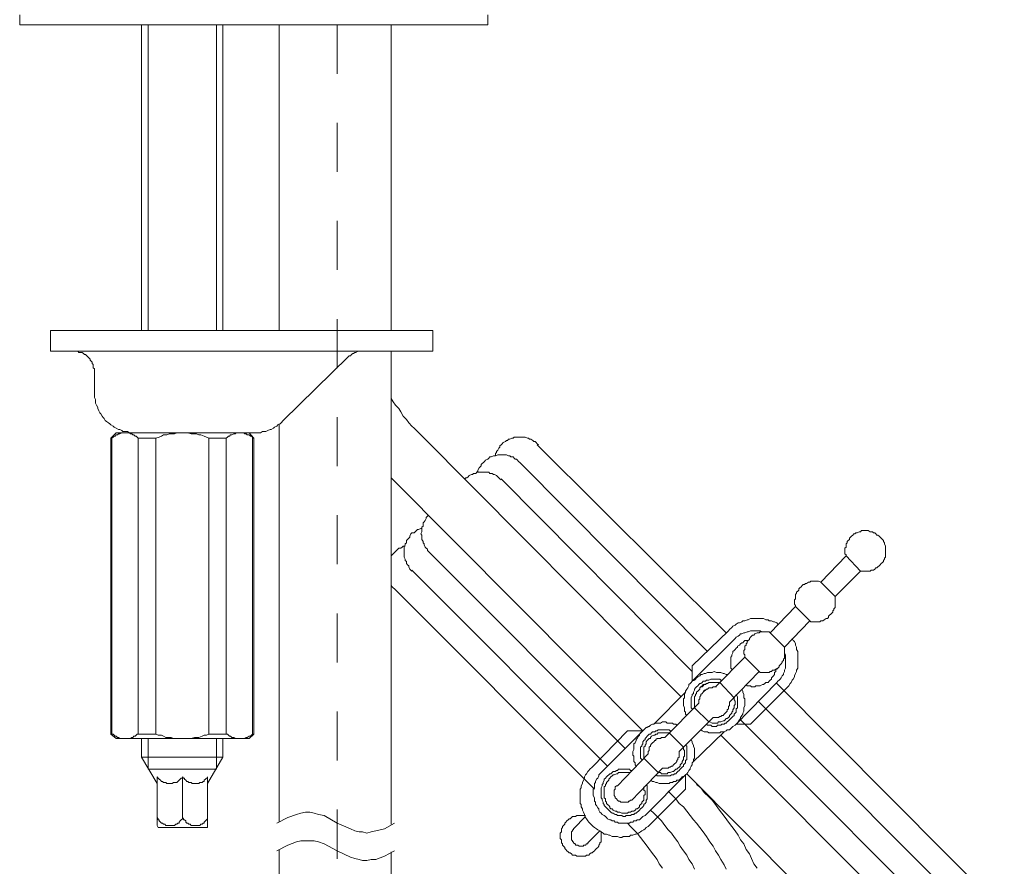
# Model space of a CAD drawing. Units: inches. Extents: x 17 to 105, y -76.9 to -13.7.
# Drawn here: x 43 to 50.1, y -42.7 to -36.6 of the extents above; entities that cross this region are included whole.
import ezdxf

# ---------------------------------------------------------------- set-up
doc = ezdxf.new("R2010")
doc.units = ezdxf.units.IN
doc.header["$MEASUREMENT"] = 0
doc.linetypes.add('AI-Linetype-3', pattern=[0.705556, 0.352778, -0.352778])
doc.layers.add('图层 1', color=7, linetype='Continuous')

msp = doc.modelspace()

# ---------------------------------------------------------------- linework, layer by layer
at = {"layer": '图层 1', "lineweight": 9}
for points in [[(42.9901, -36.6732), (42.9901, -36.6014)], [(46.3563, -36.6732), (46.3563, -36.6014)], [(42.9901, -36.6732), (46.3563, -36.6732)], [(43.8669, -38.8717), (43.8669, -36.6732)], [(43.9151, -38.8717), (43.9151, -36.6732)], [(44.4044, -36.6732), (44.4044, -38.8717)], [(44.4519, -36.6732), (44.4519, -38.8717)], [(44.855, -38.8717), (44.855, -36.6732)], [(45.6608, -38.8717), (45.6608, -36.6732)], [(43.211, -39.0217), (43.211, -38.8717)], [(43.211, -38.8717), (45.9615, -38.8717)], [(45.9615, -39.0217), (45.9615, -38.8717)], [(43.211, -39.0217), (45.9615, -39.0217)], [(43.5272, -39.1642), (43.5272, -39.1564), (43.5272, -39.1485), (43.5197, -39.1399), (43.5197, -39.1247), (43.5197, -39.1163), (43.511, -39.1089), (43.511, -39.101), (43.5038, -39.0925), (43.4962, -39.0853), (43.4962, -39.0775), (43.4873, -39.0689), (43.4797, -39.0615), (43.4721, -39.0536), (43.4638, -39.0459), (43.4566, -39.0459), (43.4487, -39.0379), (43.4401, -39.03), (43.4325, -39.03), (43.4163, -39.03), (43.4087, -39.0217), (43.4005, -39.0217), (43.3929, -39.0217), (43.377, -39.0217)], [(45.3531, -39.0615), (44.886, -39.5199)], [(45.4558, -39.0217), (45.4393, -39.0217), (45.432, -39.0217), (45.4241, -39.0217), (45.4083, -39.03), (45.4003, -39.03), (45.3917, -39.0379), (45.3848, -39.0379), (45.3766, -39.0459), (45.3683, -39.0536), (45.3607, -39.0536), (45.3531, -39.0615)], [(45.6608, -42.4226), (45.6608, -39.0217)], [(43.5272, -39.3146), (43.5272, -39.1642)], [(43.5272, -39.3146), (43.5272, -39.3306), (43.5272, -39.3463), (43.5272, -39.3544), (43.5348, -39.3695), (43.5348, -39.3857), (43.5348, -39.3938), (43.5431, -39.4095), (43.551, -39.425), (43.551, -39.4331), (43.5582, -39.4489), (43.5668, -39.4653), (43.5748, -39.4725), (43.5827, -39.4887), (43.5906, -39.4968), (43.5985, -39.5044), (43.6058, -39.5199), (43.614, -39.5278), (43.6296, -39.5364), (43.6378, -39.5442), (43.6457, -39.5516), (43.6616, -39.5599), (43.6688, -39.5673), (43.685, -39.5754), (43.7016, -39.5836), (43.7091, -39.5836), (43.725, -39.5916), (43.7326, -39.5988), (43.7491, -39.5988), (43.7643, -39.5988), (43.7801, -39.6074), (43.7877, -39.6074), (43.8035, -39.6074), (43.8194, -39.6074)], [(45.6608, -39.3621), (45.677, -39.3857), (45.6921, -39.4095), (45.7162, -39.4331), (45.7321, -39.4569), (45.7479, -39.4887), (45.7721, -39.5125), (45.7876, -39.5364), (45.8113, -39.5599), (45.8272, -39.5754), (45.8509, -39.5988), (45.8744, -39.6231)], [(44.681, -39.6074), (44.6893, -39.6074), (44.7048, -39.6074), (44.721, -39.6074), (44.7368, -39.5988), (44.7444, -39.5988), (44.7606, -39.5988), (44.7757, -39.5916), (44.7916, -39.5836), (44.7992, -39.5836), (44.8154, -39.5754), (44.8236, -39.5673), (44.8384, -39.5599), (44.8474, -39.5516), (44.8626, -39.5442), (44.8708, -39.5364), (44.886, -39.5199)], [(44.855, -42.4074), (44.855, -39.5442)], [(43.6457, -39.6468), (43.685, -39.6074)], [(43.6457, -39.6468), (43.6457, -41.7744)], [(43.6457, -39.6468), (43.6537, -39.6468)], [(43.8431, -39.6468), (43.8352, -39.6389), (43.8273, -39.631), (43.8194, -39.631), (43.8118, -39.6231), (43.8035, -39.6231), (43.7963, -39.6153), (43.7877, -39.6153), (43.7801, -39.6074), (43.7725, -39.6074), (43.7567, -39.6074), (43.7491, -39.6074), (43.7408, -39.6074), (43.7326, -39.6074), (43.725, -39.6074), (43.7091, -39.6153), (43.7016, -39.6153), (43.6933, -39.6231), (43.685, -39.6231), (43.6774, -39.631), (43.6688, -39.631), (43.6616, -39.6389), (43.6537, -39.6468)], [(43.6537, -41.7744), (43.6537, -39.6468)], [(43.685, -39.6074), (43.8194, -39.6074)], [(43.8194, -39.6074), (44.681, -39.6074)], [(43.8194, -39.6074), (44.6414, -39.6074)], [(43.8431, -41.7744), (43.8431, -39.6468)], [(43.9703, -39.6468), (43.8431, -39.6468)], [(44.1601, -39.6074), (44.1439, -39.6074), (44.1205, -39.6074), (44.1043, -39.6153), (44.0805, -39.6153), (44.064, -39.6153), (44.0488, -39.6231), (44.0254, -39.6231), (44.0095, -39.631), (43.993, -39.6389), (43.9703, -39.6468)], [(43.9703, -41.7744), (43.9703, -39.6468)], [(44.3496, -39.6468), (44.333, -39.6389), (44.3175, -39.631), (44.2934, -39.6231), (44.2783, -39.6231), (44.2621, -39.6153), (44.2383, -39.6153), (44.2225, -39.6153), (44.1987, -39.6074), (44.1839, -39.6074), (44.1601, -39.6074)], [(44.3496, -41.7744), (44.3496, -39.6468)], [(44.4757, -39.6468), (44.3496, -39.6468)], [(44.5704, -39.6074), (44.5628, -39.6074), (44.5546, -39.6074), (44.547, -39.6074), (44.5387, -39.6153), (44.5311, -39.6153), (44.5153, -39.6231), (44.507, -39.6231), (44.4994, -39.631), (44.4915, -39.631), (44.4836, -39.6389), (44.4757, -39.6468)], [(44.4757, -41.7744), (44.4757, -39.6468)], [(44.6648, -39.6468), (44.6648, -39.6389), (44.6572, -39.631), (44.6496, -39.631), (44.6414, -39.6231), (44.6255, -39.6231), (44.6179, -39.6153), (44.61, -39.6153), (44.6021, -39.6074), (44.5938, -39.6074), (44.5863, -39.6074), (44.5704, -39.6074)], [(44.6414, -39.6074), (44.6738, -39.6468)], [(44.6648, -41.7744), (44.6648, -39.6468)], [(44.6648, -39.6468), (44.6738, -39.6468)], [(44.6738, -39.6468), (44.6738, -41.7744)], [(47.7475, -41.5055), (45.8744, -39.6231)], [(46.7201, -39.694), (46.7126, -39.6863), (46.7043, -39.6784), (46.6967, -39.6704), (46.6885, -39.6704), (46.6802, -39.6627), (46.665, -39.6548), (46.6568, -39.6548), (46.6492, -39.6468), (46.6409, -39.6468), (46.6254, -39.6389), (46.6175, -39.6389), (46.6016, -39.6389), (46.5941, -39.6389), (46.5858, -39.6389), (46.5703, -39.6389), (46.5617, -39.6389), (46.5465, -39.6389), (46.5382, -39.6468), (46.5303, -39.6468), (46.5141, -39.6548), (46.5065, -39.6548), (46.4993, -39.6627), (46.4907, -39.6627), (46.4831, -39.6704), (46.4669, -39.6784), (46.4597, -39.6863), (46.4514, -39.694), (46.4432, -39.702), (46.4432, -39.7102), (46.4356, -39.718), (46.4277, -39.7335), (46.4194, -39.7421), (46.4194, -39.7492), (46.4118, -39.7574), (46.4118, -39.7736)], [(48.0717, -41.0464), (46.7126, -39.694)], [(46.5858, -39.821), (46.5782, -39.8131), (46.5703, -39.8046), (46.5617, -39.7974), (46.5541, -39.7974), (46.5465, -39.7895), (46.5382, -39.7809), (46.5231, -39.7809), (46.5141, -39.7736), (46.5065, -39.7736), (46.4907, -39.7655), (46.4831, -39.7655), (46.4669, -39.7655), (46.4597, -39.7655), (46.4514, -39.7655), (46.4356, -39.7655), (46.4277, -39.7655), (46.4118, -39.7736), (46.4039, -39.7736), (46.3963, -39.7736), (46.3801, -39.7809), (46.3722, -39.7809), (46.3646, -39.7895), (46.3563, -39.7974), (46.3405, -39.8046), (46.3329, -39.8131), (46.3253, -39.821), (46.3171, -39.8284), (46.3088, -39.8368), (46.3088, -39.8446), (46.3012, -39.8518), (46.2933, -39.8604), (46.2857, -39.8758), (46.2857, -39.884), (46.2778, -39.892)], [(46.5858, -39.821), (47.937, -41.1808)], [(47.4712, -41.7508), (45.6608, -39.9316)], [(46.4514, -39.9473), (46.4432, -39.9393), (46.4356, -39.9316), (46.4277, -39.9238), (46.4194, -39.9156), (46.4039, -39.9076), (46.3963, -39.9076), (46.388, -39.8994), (46.3722, -39.8994), (46.3646, -39.892), (46.3563, -39.892), (46.3405, -39.892), (46.3329, -39.892), (46.3171, -39.892), (46.3088, -39.892), (46.3012, -39.892), (46.2857, -39.892), (46.2778, -39.892), (46.2702, -39.8994), (46.2537, -39.8994), (46.2464, -39.9076), (46.2385, -39.9076), (46.2223, -39.9156), (46.2141, -39.9238), (46.2065, -39.9316), (46.1979, -39.9316), (46.1903, -39.9393)], [(47.8264, -41.3234), (46.4514, -39.9393)], [(45.9298, -40.2003), (45.9219, -40.2084), (45.914, -40.2163), (45.914, -40.2246), (45.9061, -40.2397), (45.8981, -40.2482), (45.8906, -40.2563), (45.8906, -40.2635), (45.8906, -40.2794), (45.8823, -40.2871), (45.8823, -40.2956), (45.8823, -40.3109), (45.8823, -40.3193), (45.8744, -40.3345), (45.8823, -40.3431), (45.8823, -40.351), (45.8823, -40.3667), (45.8823, -40.3745), (45.8906, -40.3905), (45.8906, -40.3982), (45.8981, -40.406), (45.8981, -40.4142), (45.9061, -40.4294), (45.914, -40.4377), (45.9219, -40.4456), (45.9219, -40.4535), (45.9298, -40.4614)], [(45.8823, -40.2956), (45.8744, -40.2956), (45.8589, -40.303), (45.8509, -40.303), (45.8427, -40.3109), (45.8348, -40.3193), (45.8272, -40.3267), (45.8113, -40.3267), (45.8034, -40.3345), (45.7955, -40.351), (45.7955, -40.3584), (45.7876, -40.3667), (45.7796, -40.3745), (45.7721, -40.3819), (45.7721, -40.3982), (45.7634, -40.406), (45.7634, -40.4142), (45.7555, -40.4294), (45.7555, -40.4377), (45.7555, -40.4456), (45.7555, -40.4614), (45.7555, -40.4694), (45.7555, -40.4854), (45.7555, -40.493), (45.7555, -40.5014), (45.7634, -40.5167), (45.7634, -40.5253), (45.7721, -40.5324), (45.7721, -40.5489), (45.7796, -40.5567), (45.7876, -40.5643), (45.7876, -40.5724), (45.7955, -40.5875), (45.8034, -40.5961), (45.8113, -40.6036)], [(49.0356, -40.6036), (49.0442, -40.6036), (49.0514, -40.6036), (49.0673, -40.6036), (49.0752, -40.6036), (49.0828, -40.6036), (49.0911, -40.6036), (49.1069, -40.6036), (49.1145, -40.5961), (49.1228, -40.5961), (49.1303, -40.5961), (49.1389, -40.5875), (49.1469, -40.5798), (49.1541, -40.5798), (49.162, -40.5724), (49.1703, -40.5643), (49.1775, -40.5567), (49.1861, -40.5489), (49.1941, -40.5403), (49.2013, -40.5324), (49.2013, -40.5253), (49.2099, -40.5167), (49.2099, -40.5088), (49.2172, -40.5014), (49.2172, -40.4854), (49.2172, -40.4773), (49.2172, -40.4694), (49.2172, -40.4614), (49.2172, -40.4456), (49.2172, -40.4377), (49.2172, -40.4294), (49.2172, -40.422), (49.2099, -40.406), (49.2099, -40.3982), (49.2013, -40.3905), (49.2013, -40.3819), (49.1941, -40.3745), (49.1861, -40.3667), (49.1775, -40.3584), (49.1703, -40.351), (49.162, -40.3431), (49.1541, -40.3431), (49.1469, -40.3345), (49.1389, -40.3267), (49.1303, -40.3267), (49.1228, -40.3193), (49.1145, -40.3193), (49.1069, -40.3193), (49.0911, -40.3109), (49.0828, -40.3109), (49.0752, -40.3109), (49.0673, -40.3109), (49.0514, -40.3109), (49.0442, -40.3109), (49.0356, -40.3193), (49.0277, -40.3193), (49.0118, -40.3267), (49.0042, -40.3267), (48.996, -40.3345), (48.9881, -40.3345), (48.9805, -40.3431), (48.9725, -40.351), (48.965, -40.3584), (48.9567, -40.3667), (48.9567, -40.3745), (48.9484, -40.3819), (48.9409, -40.3905), (48.9409, -40.3982), (48.9333, -40.406), (48.9333, -40.4142), (48.9333, -40.4294), (48.925, -40.4377), (48.925, -40.4456), (48.925, -40.4535), (48.925, -40.4694), (48.925, -40.4773), (48.9333, -40.4854), (48.9333, -40.493)], [(45.7634, -40.422), (45.7479, -40.422), (45.7397, -40.4294), (45.7321, -40.4377), (45.7162, -40.4377), (45.7087, -40.4456), (45.7007, -40.4535), (45.6921, -40.4614), (45.6852, -40.4694), (45.677, -40.4773), (45.6694, -40.4854), (45.6608, -40.493)], [(47.3444, -41.877), (45.9298, -40.4614)], [(48.9333, -40.493), (48.7514, -40.683)], [(49.0356, -40.6036), (48.9333, -40.493)], [(45.8113, -40.5961), (47.2183, -42.004)], [(49.0356, -40.6036), (48.8533, -40.7856)], [(45.6608, -40.7071), (45.6694, -40.7145), (45.677, -40.7222), (45.6852, -40.7303)], [(48.7514, -40.683), (48.7348, -40.675), (48.7276, -40.675), (48.7197, -40.675), (48.7114, -40.675), (48.6956, -40.675), (48.688, -40.675), (48.6804, -40.675), (48.6721, -40.683), (48.6639, -40.683), (48.6484, -40.6909), (48.6404, -40.6909), (48.6332, -40.6988), (48.6246, -40.6988), (48.6167, -40.7071), (48.6094, -40.7145), (48.6008, -40.7222), (48.5929, -40.7303), (48.5929, -40.7384), (48.5857, -40.7462), (48.5771, -40.7539), (48.5771, -40.7619), (48.5702, -40.7699), (48.5702, -40.7777), (48.5702, -40.7934), (48.5702, -40.802), (48.5612, -40.8094), (48.5612, -40.8171), (48.5612, -40.8335), (48.5612, -40.8409), (48.5702, -40.8494), (48.5702, -40.8571)], [(48.8533, -40.7856), (48.7514, -40.683)], [(47.1232, -42.1695), (45.6852, -40.7303)], [(48.6721, -40.9598), (48.6804, -40.9675), (48.688, -40.9675), (48.7038, -40.9675), (48.7114, -40.9675), (48.7197, -40.9675), (48.7276, -40.9675), (48.7431, -40.9675), (48.7514, -40.9598), (48.759, -40.9598), (48.7665, -40.9598), (48.7748, -40.952), (48.7906, -40.9439), (48.7989, -40.9439), (48.8068, -40.936), (48.8068, -40.9276), (48.8148, -40.9203), (48.8223, -40.9124), (48.8299, -40.904), (48.8382, -40.8967), (48.8382, -40.8883), (48.8461, -40.8802), (48.8461, -40.873), (48.8533, -40.8645), (48.8533, -40.8494), (48.8533, -40.8409), (48.8533, -40.8335), (48.8533, -40.8256), (48.8533, -40.8094), (48.8533, -40.802), (48.8533, -40.7934), (48.8533, -40.7856)], [(48.5702, -40.8571), (48.3879, -41.0464)], [(48.6721, -40.9598), (48.5702, -40.8571)], [(48.4427, -40.9841), (48.4351, -40.9754), (48.4193, -40.9675), (48.4117, -40.9675), (48.3958, -40.9598), (48.38, -40.9598), (48.3717, -40.952), (48.3562, -40.952), (48.34, -40.9439), (48.3249, -40.9439), (48.3163, -40.9439), (48.3004, -40.9439), (48.2846, -40.9439), (48.2691, -40.9439), (48.2608, -40.9439), (48.2456, -40.9439), (48.2294, -40.952), (48.2219, -40.952), (48.2057, -40.9598), (48.1898, -40.9598), (48.1822, -40.9675), (48.1664, -40.9754), (48.1581, -40.9754), (48.1426, -40.9841), (48.1347, -40.9913), (48.1189, -40.9992), (48.1113, -41.0077), (48.0951, -41.023), (48.0872, -41.0309)], [(48.6721, -40.9598), (48.4899, -41.1496)], [(48.0872, -41.0309), (47.8264, -41.2845)], [(48.34, -41.0387), (48.3249, -41.0387), (48.3163, -41.0309), (48.3004, -41.0309), (48.2925, -41.0309), (48.2766, -41.0309), (48.2691, -41.0309), (48.2532, -41.0309), (48.2456, -41.0309), (48.2294, -41.0387), (48.2219, -41.0387), (48.2057, -41.0464), (48.1981, -41.0464), (48.1822, -41.0547), (48.1747, -41.0547), (48.1664, -41.0624), (48.1581, -41.0704), (48.1426, -41.0786), (48.1347, -41.086), (48.1271, -41.094)], [(48.3879, -41.0464), (48.38, -41.0387), (48.3641, -41.0387), (48.3562, -41.0387), (48.3483, -41.0387), (48.34, -41.0387), (48.3249, -41.0387), (48.3163, -41.0387), (48.3083, -41.0464), (48.3004, -41.0464), (48.2925, -41.0464), (48.2766, -41.0547), (48.2691, -41.0624), (48.2608, -41.0624), (48.2532, -41.0704), (48.2456, -41.0786), (48.2374, -41.086), (48.2374, -41.094), (48.2294, -41.1022), (48.2219, -41.1098), (48.2219, -41.1176), (48.2136, -41.126), (48.2136, -41.1339), (48.2057, -41.1413), (48.2057, -41.1577), (48.2057, -41.1653), (48.1981, -41.1734), (48.1981, -41.1808), (48.1981, -41.1971), (48.2057, -41.2047), (48.2057, -41.2126), (48.2057, -41.2207)], [(48.4899, -41.1496), (48.3879, -41.0464)], [(48.1271, -41.094), (47.8264, -41.3944)], [(48.2294, -41.1022), (48.2219, -41.1022), (48.2057, -41.1022), (48.1981, -41.1098), (48.1898, -41.1176), (48.1822, -41.1176), (48.1747, -41.126), (48.1664, -41.1339), (48.1512, -41.1413), (48.1512, -41.1496), (48.1426, -41.1577), (48.1347, -41.1653), (48.1271, -41.1734), (48.1189, -41.1808), (48.1189, -41.1894), (48.1113, -41.2047), (48.1113, -41.2126), (48.103, -41.2207), (48.103, -41.2366), (48.103, -41.2445), (48.103, -41.2523), (48.103, -41.2681), (48.103, -41.2762), (48.103, -41.2845), (48.103, -41.2995), (48.1113, -41.3081), (48.1113, -41.3155)], [(48.5061, -41.4424), (48.5137, -41.4343), (48.5219, -41.4264), (48.5299, -41.4104), (48.5378, -41.403), (48.5464, -41.3864), (48.5536, -41.3792), (48.5612, -41.3628), (48.5612, -41.3549), (48.5702, -41.3393), (48.5771, -41.3234), (48.5771, -41.3155), (48.5857, -41.2995), (48.5857, -41.2845), (48.5857, -41.2762), (48.5857, -41.2602), (48.5857, -41.2445), (48.5857, -41.2288), (48.5857, -41.2207), (48.5857, -41.2047), (48.5857, -41.1894), (48.5857, -41.1808), (48.5771, -41.1653), (48.5771, -41.1496), (48.5702, -41.1339), (48.5702, -41.126), (48.5612, -41.1098), (48.5536, -41.1022), (48.5464, -41.086)], [(48.3083, -41.3234), (48.3163, -41.3313), (48.3325, -41.3313), (48.34, -41.3313), (48.3483, -41.3313), (48.3562, -41.3313), (48.3717, -41.3313), (48.38, -41.3313), (48.3879, -41.3234), (48.3958, -41.3234), (48.4034, -41.3155), (48.4193, -41.3155), (48.4272, -41.3081), (48.4351, -41.3081), (48.4427, -41.2995), (48.451, -41.2919), (48.451, -41.2845), (48.4592, -41.2762), (48.4661, -41.2681), (48.4744, -41.2602), (48.4744, -41.2523), (48.4827, -41.2445), (48.4827, -41.2366), (48.4899, -41.2288), (48.4899, -41.2126), (48.4899, -41.2047), (48.4899, -41.1971), (48.4899, -41.1894), (48.4899, -41.1734), (48.4899, -41.1653), (48.4899, -41.1577), (48.4899, -41.1496)], [(48.4351, -41.403), (48.4427, -41.3944), (48.451, -41.3864), (48.4592, -41.3792), (48.4661, -41.3708), (48.4744, -41.3549), (48.4827, -41.347), (48.4827, -41.3393), (48.4899, -41.3234), (48.4899, -41.3155), (48.4985, -41.2995), (48.4985, -41.2919), (48.4985, -41.2762), (48.4985, -41.2681), (48.4985, -41.2523), (48.4985, -41.2366), (48.4985, -41.2288), (48.4985, -41.2126), (48.4985, -41.2047), (48.4899, -41.1894)], [(48.2057, -41.2207), (47.9928, -41.4343)], [(48.3083, -41.3234), (48.2057, -41.2207)], [(48.0789, -41.347), (48.0717, -41.347), (48.0555, -41.3393), (48.0479, -41.3393), (48.032, -41.3313), (48.0241, -41.3313), (48.0083, -41.3313), (48.0003, -41.3313), (47.9842, -41.3234), (47.969, -41.3313), (47.9604, -41.3313), (47.9452, -41.3313), (47.937, -41.3313), (47.9218, -41.3393), (47.9132, -41.3393), (47.8977, -41.347), (47.8894, -41.347), (47.8822, -41.3549), (47.866, -41.3628), (47.8584, -41.3708), (47.8505, -41.3792), (47.8419, -41.3864), (47.8264, -41.3944), (47.8191, -41.403), (47.8112, -41.4104), (47.8026, -41.4187), (47.8026, -41.4264), (47.795, -41.4424), (47.7874, -41.4504), (47.7788, -41.466), (47.7788, -41.474), (47.7716, -41.4898), (47.7716, -41.4976), (47.7716, -41.5134), (47.7633, -41.5212), (47.7633, -41.537), (47.7633, -41.5451), (47.7633, -41.5613), (47.7633, -41.5685), (47.7716, -41.5851), (47.7716, -41.5925), (47.7716, -41.6088), (47.7788, -41.6161), (47.7788, -41.6317), (47.7874, -41.6397)], [(47.8264, -41.3944), (47.8264, -41.2845)], [(48.3083, -41.3234), (48.0951, -41.5451)], [(48.2136, -41.4187), (48.2219, -41.4264), (48.2374, -41.4264), (48.2456, -41.4264), (48.2532, -41.4343), (48.2691, -41.4343), (48.2766, -41.4343), (48.2846, -41.4264), (48.3004, -41.4264), (48.3083, -41.4264), (48.3163, -41.4264), (48.3325, -41.4187), (48.34, -41.4187), (48.3483, -41.4104), (48.3562, -41.403), (48.3717, -41.403), (48.38, -41.3944), (48.3879, -41.3864), (48.3958, -41.3792), (48.3958, -41.3708), (48.4034, -41.3628), (48.4117, -41.3549), (48.4193, -41.347), (48.4193, -41.3313), (48.4272, -41.3234), (48.4272, -41.3155), (48.4351, -41.2995)], [(48.0403, -41.3864), (48.032, -41.3864), (48.0241, -41.3792), (48.0083, -41.3792), (48.0003, -41.3792), (47.9928, -41.3792), (47.9769, -41.3792), (47.969, -41.3792), (47.9604, -41.3792), (47.9452, -41.3864), (47.937, -41.3864), (47.9294, -41.3864), (47.9218, -41.3944), (47.9059, -41.3944), (47.8977, -41.403), (47.8894, -41.4104), (47.8822, -41.4104), (47.8743, -41.4187), (47.866, -41.4264), (47.8584, -41.4343), (47.8505, -41.4424), (47.8419, -41.4504), (47.8419, -41.4581), (47.8346, -41.474), (47.8346, -41.4814), (47.8264, -41.4898), (47.8264, -41.4976), (47.8191, -41.5134), (47.8191, -41.5212), (47.8191, -41.5291), (47.8191, -41.537), (47.8191, -41.5528), (47.8191, -41.5613), (47.8191, -41.5685), (47.8191, -41.5851), (47.8264, -41.5925), (47.8264, -41.6002)], [(48.0241, -41.403), (48.0162, -41.403), (48.0003, -41.403), (47.9928, -41.403), (47.9842, -41.403), (47.9769, -41.403), (47.9604, -41.403), (47.9528, -41.403), (47.9452, -41.403), (47.937, -41.4104), (47.9294, -41.4104), (47.9132, -41.4187), (47.9059, -41.4187), (47.8977, -41.4264), (47.8894, -41.4343), (47.8822, -41.4424), (47.8822, -41.4504), (47.8743, -41.4581), (47.866, -41.466), (47.8584, -41.474), (47.8584, -41.4814), (47.8505, -41.4898), (47.8505, -41.4976), (47.8419, -41.5055), (47.8419, -41.5134), (47.8419, -41.5291), (47.8419, -41.537), (47.8419, -41.5451), (47.8419, -41.5528), (47.8419, -41.5685), (47.8419, -41.5764), (47.8419, -41.5851)], [(48.0241, -41.403), (48.0162, -41.403), (48.0083, -41.403), (48.0003, -41.403), (47.9842, -41.403), (47.9769, -41.403), (47.969, -41.403), (47.9604, -41.403), (47.9452, -41.403), (47.937, -41.4104), (47.9294, -41.4104), (47.9218, -41.4187), (47.9132, -41.4187), (47.9059, -41.4264), (47.8977, -41.4343), (47.8894, -41.4343), (47.8822, -41.4424)], [(48.1271, -41.5134), (48.0241, -41.403)], [(48.4351, -41.403), (48.1426, -41.7034)], [(50.0708, -43.0558), (48.4351, -41.4104)], [(47.7788, -41.474), (47.5501, -41.7034)], [(47.9928, -41.4343), (47.9842, -41.4343), (47.9769, -41.4343), (47.969, -41.4424), (47.9528, -41.4424), (47.9452, -41.4424), (47.937, -41.4504), (47.9294, -41.4504), (47.9218, -41.4581), (47.9132, -41.4581), (47.9132, -41.466), (47.9059, -41.474), (47.8977, -41.4814), (47.8894, -41.4898), (47.8894, -41.4976), (47.8822, -41.5055), (47.8822, -41.5134), (47.8822, -41.5212), (47.8743, -41.5291), (47.8743, -41.537), (47.8743, -41.5451), (47.8743, -41.5528)], [(47.8894, -41.7427), (47.8977, -41.7508), (47.9132, -41.7589), (47.9218, -41.7589), (47.937, -41.7589), (47.9452, -41.7664), (47.9604, -41.7664), (47.9769, -41.7664), (47.9842, -41.7664), (48.0003, -41.7664), (48.0083, -41.7664), (48.0241, -41.7664), (48.032, -41.7589), (48.0479, -41.7589), (48.0555, -41.7589), (48.0717, -41.7508), (48.0789, -41.7427), (48.0951, -41.7427), (48.103, -41.7349), (48.1113, -41.727), (48.1189, -41.7191), (48.1347, -41.7113), (48.1426, -41.7034), (48.1512, -41.6955), (48.1581, -41.6869), (48.1664, -41.6717), (48.1747, -41.6634), (48.1747, -41.656), (48.1822, -41.6397), (48.1898, -41.6317), (48.1898, -41.624), (48.1981, -41.6088), (48.1981, -41.6002), (48.1981, -41.5851), (48.2057, -41.5685), (48.2057, -41.5613), (48.2057, -41.5451), (48.2057, -41.537), (48.2057, -41.5212), (48.1981, -41.5134), (48.1981, -41.4976), (48.1981, -41.4898), (48.1898, -41.474), (48.1898, -41.466), (48.1822, -41.4504)], [(48.0003, -41.4343), (47.9842, -41.4343), (47.9769, -41.4343), (47.969, -41.4424), (47.9604, -41.4424), (47.9528, -41.4424), (47.9452, -41.4424), (47.937, -41.4504), (47.9294, -41.4504), (47.9218, -41.4581), (47.9132, -41.466), (47.9059, -41.466)], [(47.9294, -41.7034), (47.937, -41.7113), (47.9528, -41.7113), (47.9604, -41.7113), (47.969, -41.7191), (47.9842, -41.7191), (47.9928, -41.7191), (48.0003, -41.7191), (48.0083, -41.7113), (48.0241, -41.7113), (48.032, -41.7113), (48.0403, -41.7034), (48.0555, -41.7034), (48.0637, -41.6955), (48.0717, -41.6955), (48.0789, -41.6869), (48.0872, -41.6796), (48.0951, -41.6717), (48.103, -41.6634), (48.1113, -41.656), (48.1189, -41.6474), (48.1271, -41.6397), (48.1271, -41.6317), (48.1347, -41.624), (48.1426, -41.6161), (48.1426, -41.6088), (48.1426, -41.5925), (48.1512, -41.5851), (48.1512, -41.5764), (48.1512, -41.5613), (48.1512, -41.5528), (48.1512, -41.5451), (48.1512, -41.5291), (48.1512, -41.5212), (48.1512, -41.5134), (48.1512, -41.5055), (48.1426, -41.4898)], [(48.5061, -41.4424), (48.2456, -41.7034)], [(47.8743, -41.5528), (47.629, -41.7981)], [(47.9452, -41.6869), (47.9528, -41.6869), (47.969, -41.6955), (47.9769, -41.6955), (47.9842, -41.6955), (47.9928, -41.6955), (48.0083, -41.6955), (48.0162, -41.6869), (48.0241, -41.6869), (48.032, -41.6869), (48.0479, -41.6796), (48.0555, -41.6796), (48.0637, -41.6717), (48.0717, -41.6634), (48.0789, -41.6634), (48.0872, -41.656), (48.0951, -41.6474), (48.0951, -41.6397), (48.103, -41.6317), (48.1113, -41.624), (48.1113, -41.6161), (48.1189, -41.6088), (48.1189, -41.6002), (48.1271, -41.5851), (48.1271, -41.5764), (48.1271, -41.5685), (48.1347, -41.5613), (48.1347, -41.5451), (48.1347, -41.537), (48.1271, -41.5291), (48.1271, -41.5212), (48.1271, -41.5134)], [(47.9769, -41.656), (47.9842, -41.656), (48.0003, -41.656), (48.0083, -41.656), (48.0162, -41.656), (48.0241, -41.6474), (48.032, -41.6474), (48.0403, -41.6397), (48.0479, -41.6397), (48.0555, -41.6317), (48.0637, -41.624), (48.0717, -41.6161), (48.0789, -41.6088), (48.0789, -41.6002), (48.0872, -41.5925), (48.0872, -41.5851), (48.0872, -41.5764), (48.0951, -41.5685), (48.0951, -41.5613), (48.0951, -41.5528), (48.0951, -41.5451)], [(48.3004, -41.537), (49.9365, -43.1741)], [(47.9452, -41.6869), (47.8419, -41.5851)], [(47.7158, -41.7113), (47.7075, -41.7034), (47.6924, -41.7034), (47.6841, -41.6955), (47.6682, -41.6955), (47.6607, -41.6955), (47.6455, -41.6955), (47.6369, -41.6869), (47.621, -41.6869), (47.6131, -41.6869), (47.5973, -41.6955), (47.5814, -41.6955), (47.5738, -41.6955), (47.558, -41.6955), (47.5501, -41.7034), (47.5415, -41.7034), (47.526, -41.7113), (47.518, -41.7191), (47.5022, -41.727), (47.4949, -41.727), (47.487, -41.7349), (47.4788, -41.7427), (47.4712, -41.7508), (47.4546, -41.7664), (47.4471, -41.7744), (47.4471, -41.7821), (47.4395, -41.79), (47.4312, -41.8061), (47.4236, -41.8138), (47.4236, -41.8217), (47.4157, -41.8376), (47.4071, -41.8455), (47.4071, -41.8617), (47.4071, -41.8693), (47.4071, -41.8855), (47.4002, -41.9006), (47.4002, -41.9091), (47.4002, -41.9249), (47.4071, -41.933), (47.4071, -41.9485), (47.4071, -41.9563), (47.4071, -41.9725), (47.4157, -41.9802), (47.4157, -41.9959), (47.4236, -42.004)], [(47.5814, -41.6955), (47.5659, -41.6955), (47.5501, -41.7034), (47.5415, -41.7034), (47.526, -41.7113), (47.518, -41.7191), (47.5105, -41.7191), (47.4949, -41.727), (47.487, -41.7349), (47.4788, -41.7427), (47.4712, -41.7508)], [(47.9769, -41.656), (47.7316, -41.9006)], [(48.2456, -41.7034), (48.1426, -41.7034)], [(49.7866, -43.2926), (48.1747, -41.6717)], [(43.6457, -41.7744), (43.685, -41.8061)], [(43.6537, -41.7744), (43.6457, -41.7744)], [(43.6537, -41.7744), (43.6616, -41.7744), (43.6688, -41.7821), (43.6774, -41.79), (43.685, -41.79), (43.6933, -41.7981), (43.7016, -41.7981), (43.7091, -41.8061), (43.725, -41.8061), (43.7326, -41.8061), (43.7408, -41.8061), (43.7491, -41.8061), (43.7567, -41.8061), (43.7725, -41.8061), (43.7801, -41.8061), (43.7877, -41.8061), (43.7963, -41.7981), (43.8035, -41.7981), (43.8118, -41.79), (43.8194, -41.79), (43.8273, -41.7821), (43.8352, -41.7744), (43.8431, -41.7744)], [(43.8431, -41.7744), (43.9703, -41.7744)], [(43.9703, -41.7744), (43.9861, -41.7821), (44.0095, -41.7821), (44.0254, -41.79), (44.0406, -41.7981), (44.0567, -41.7981), (44.0805, -41.7981), (44.097, -41.8061), (44.1119, -41.8061), (44.1363, -41.8061), (44.1515, -41.8061), (44.1673, -41.8061), (44.1911, -41.8061), (44.2066, -41.8061), (44.2225, -41.8061), (44.2466, -41.7981), (44.2621, -41.7981), (44.2783, -41.7981), (44.3024, -41.79), (44.3175, -41.7821), (44.333, -41.7821), (44.3496, -41.7744)], [(44.3496, -41.7744), (44.4757, -41.7744)], [(44.4757, -41.7744), (44.4836, -41.7744), (44.4915, -41.7821), (44.4994, -41.79), (44.507, -41.79), (44.5153, -41.7981), (44.5311, -41.7981), (44.5387, -41.8061), (44.547, -41.8061), (44.5546, -41.8061), (44.5628, -41.8061), (44.5704, -41.8061), (44.5863, -41.8061), (44.5938, -41.8061), (44.6021, -41.8061), (44.61, -41.8061), (44.6179, -41.7981), (44.6255, -41.7981), (44.6414, -41.79), (44.6496, -41.79), (44.6572, -41.7821), (44.6648, -41.7744)], [(44.6414, -41.8061), (44.6738, -41.7744)], [(44.6738, -41.7744), (44.6648, -41.7744)], [(47.3602, -41.7508), (47.1074, -42.0117)], [(47.4712, -41.7508), (47.1787, -42.0434)], [(47.4712, -41.7508), (47.3602, -41.7508)], [(47.6765, -41.7508), (47.6682, -41.7508), (47.6607, -41.7427), (47.6455, -41.7427), (47.6369, -41.7427), (47.629, -41.7427), (47.6131, -41.7427), (47.6055, -41.7427), (47.5973, -41.7427), (47.5814, -41.7427), (47.5738, -41.7508), (47.5659, -41.7508), (47.558, -41.7589), (47.5415, -41.7589), (47.5342, -41.7664), (47.526, -41.7744), (47.518, -41.7744), (47.5105, -41.7821), (47.5022, -41.79), (47.4949, -41.7981), (47.487, -41.8061), (47.487, -41.8138), (47.4788, -41.8217), (47.4712, -41.8298), (47.4712, -41.8455), (47.4633, -41.8533), (47.4633, -41.8617), (47.4546, -41.8693), (47.4546, -41.8855), (47.4546, -41.8927), (47.4546, -41.9006), (47.4546, -41.9165), (47.4546, -41.9249), (47.4546, -41.933), (47.4546, -41.9485), (47.4633, -41.9563), (47.4633, -41.9638)], [(47.6607, -41.7664), (47.6527, -41.7664), (47.6455, -41.7664), (47.629, -41.7664), (47.621, -41.7664), (47.6131, -41.7664), (47.6055, -41.7664), (47.5897, -41.7664), (47.5814, -41.7664), (47.5738, -41.7744), (47.5659, -41.7744), (47.558, -41.7821), (47.5501, -41.7821), (47.5342, -41.79), (47.526, -41.7981), (47.526, -41.8061), (47.518, -41.8061), (47.5105, -41.8138), (47.5022, -41.8217), (47.4949, -41.8298), (47.4949, -41.8455), (47.487, -41.8533), (47.487, -41.8617), (47.4788, -41.8693), (47.4788, -41.877), (47.4788, -41.8927), (47.4788, -41.9006), (47.4788, -41.9091), (47.4788, -41.9165), (47.4788, -41.9249), (47.4788, -41.9401), (47.4788, -41.9485)], [(47.7633, -41.8693), (47.6607, -41.7664)], [(48.0555, -41.7589), (47.8264, -41.9802)], [(43.685, -41.8061), (44.6414, -41.8061)], [(43.8669, -41.9401), (43.8669, -41.8061)], [(43.9151, -42.0274), (43.9151, -41.8061)], [(44.4044, -41.8061), (44.4044, -42.0274)], [(44.4519, -41.8061), (44.4519, -41.9401)], [(47.629, -41.7981), (47.621, -41.7981), (47.6131, -41.7981), (47.6055, -41.7981), (47.5973, -41.8061), (47.5814, -41.8061), (47.5738, -41.8061), (47.5659, -41.8138), (47.5659, -41.8217), (47.558, -41.8217), (47.5501, -41.8298), (47.5415, -41.8376), (47.5342, -41.8455), (47.526, -41.8533), (47.526, -41.8617), (47.518, -41.8693), (47.518, -41.8855), (47.518, -41.8927), (47.5105, -41.9006), (47.5105, -41.9091), (47.5105, -41.9165)], [(47.526, -42.1065), (47.5415, -42.1144), (47.5501, -42.1144), (47.5659, -42.1221), (47.5738, -42.1221), (47.5897, -42.1302), (47.5973, -42.1302), (47.6131, -42.1302), (47.621, -42.1302), (47.6369, -42.1302), (47.6455, -42.1302), (47.6607, -42.1302), (47.6682, -42.1221), (47.6841, -42.1221), (47.6924, -42.1144), (47.7075, -42.1144), (47.7158, -42.1065), (47.7316, -42.1065), (47.7395, -42.0986), (47.7475, -42.0908), (47.7554, -42.0829), (47.7716, -42.0748), (47.7788, -42.0667), (47.7874, -42.0591), (47.795, -42.0512), (47.8026, -42.0355), (47.8112, -42.0274), (47.8112, -42.0197), (47.8191, -42.004), (47.8264, -41.9959), (47.8264, -41.9802), (47.8346, -41.9725), (47.8346, -41.9563), (47.8419, -41.9485), (47.8419, -41.933), (47.8419, -41.9249), (47.8419, -41.9091), (47.8419, -41.9006), (47.8419, -41.8855), (47.8419, -41.877), (47.8346, -41.8617), (47.8346, -41.8533), (47.8264, -41.8376), (47.8264, -41.8298), (47.8191, -41.8138)], [(49.6598, -43.4199), (48.032, -41.7821)], [(47.5105, -41.9165), (47.2893, -42.1459)], [(47.5659, -42.0667), (47.5738, -42.0748), (47.5897, -42.0748), (47.5973, -42.0748), (47.6055, -42.0748), (47.621, -42.0748), (47.629, -42.0748), (47.6369, -42.0748), (47.6527, -42.0748), (47.6607, -42.0748), (47.6682, -42.0748), (47.6765, -42.0667), (47.6924, -42.0667), (47.6999, -42.0591), (47.7075, -42.0591), (47.7158, -42.0512), (47.7237, -42.0434), (47.7316, -42.0355), (47.7395, -42.0274), (47.7475, -42.0197), (47.7554, -42.0117), (47.7633, -42.004), (47.7633, -41.9959), (47.7716, -41.9874), (47.7788, -41.9802), (47.7788, -41.9638), (47.7874, -41.9563), (47.7874, -41.9485), (47.7874, -41.9401), (47.7874, -41.9249), (47.7874, -41.9165), (47.7874, -41.9091), (47.7874, -41.8927), (47.7874, -41.8855), (47.7874, -41.877), (47.7874, -41.8617), (47.7788, -41.8533)], [(47.5814, -42.0512), (47.5973, -42.0512), (47.6055, -42.0591), (47.6131, -42.0591), (47.621, -42.0591), (47.6369, -42.0591), (47.6455, -42.0591), (47.6527, -42.0512), (47.6607, -42.0512), (47.6682, -42.0512), (47.6841, -42.0434), (47.6924, -42.0434), (47.6999, -42.0355), (47.7075, -42.0274), (47.7158, -42.0274), (47.7237, -42.0197), (47.7316, -42.0117), (47.7395, -42.004), (47.7395, -41.9959), (47.7475, -41.9874), (47.7554, -41.9802), (47.7554, -41.9725), (47.7633, -41.9563), (47.7633, -41.9485), (47.7633, -41.9401), (47.7716, -41.933), (47.7716, -41.9249), (47.7716, -41.9091), (47.7716, -41.9006), (47.7716, -41.8927), (47.7633, -41.8855), (47.7633, -41.8693)], [(47.6131, -42.0197), (47.629, -42.0197), (47.6369, -42.0197), (47.6455, -42.0197), (47.6527, -42.0197), (47.6607, -42.0117), (47.6682, -42.0117), (47.6765, -42.004), (47.6841, -42.004), (47.6924, -41.9959), (47.6999, -41.9874), (47.7075, -41.9802), (47.7158, -41.9725), (47.7158, -41.9638), (47.7237, -41.9563), (47.7237, -41.9485), (47.7316, -41.9401), (47.7316, -41.933), (47.7316, -41.9249), (47.7316, -41.9165), (47.7316, -41.9006)], [(43.8669, -41.9401), (43.9778, -42.1302)], [(44.4519, -41.9401), (43.8669, -41.9401)], [(44.341, -42.1302), (44.4519, -41.9401)], [(47.5814, -42.0512), (47.4788, -41.9485)], [(43.9151, -42.0274), (44.4044, -42.0274)], [(47.1074, -42.0117), (47.0912, -42.0274), (47.0839, -42.0355), (47.076, -42.0434), (47.0674, -42.0591), (47.0598, -42.0667), (47.0523, -42.0829), (47.0523, -42.0908), (47.0443, -42.1065), (47.0364, -42.1221), (47.0364, -42.1302), (47.0288, -42.1459), (47.0288, -42.1621), (47.0206, -42.1695), (47.0206, -42.1861), (47.0206, -42.2016), (47.0206, -42.2167), (47.0206, -42.2255), (47.0206, -42.2407), (47.0206, -42.257), (47.0206, -42.2727), (47.0288, -42.2805), (47.0288, -42.2965), (47.0364, -42.3121), (47.0364, -42.3206), (47.0443, -42.3357), (47.0523, -42.3516), (47.0523, -42.3597), (47.0598, -42.3754), (47.0674, -42.3831), (47.076, -42.3993), (47.0839, -42.4074), (47.0912, -42.4148), (47.1074, -42.4312), (47.115, -42.4391), (47.1232, -42.4465), (47.1391, -42.4549), (47.1466, -42.4629), (47.1625, -42.4706), (47.1708, -42.4785), (47.1863, -42.4863), (47.1942, -42.4937), (47.21, -42.4937), (47.2259, -42.5021), (47.2345, -42.5021), (47.2497, -42.5102), (47.2652, -42.5102), (47.2731, -42.5102), (47.2893, -42.5102), (47.3048, -42.518), (47.3206, -42.518), (47.3289, -42.5102), (47.3444, -42.5102), (47.3602, -42.5102), (47.3761, -42.5102), (47.3837, -42.5021), (47.4002, -42.5021), (47.4157, -42.4937), (47.4236, -42.4937), (47.4395, -42.4863), (47.4546, -42.4785), (47.4633, -42.4706), (47.4788, -42.4629), (47.487, -42.4549), (47.4949, -42.4465), (47.5105, -42.4391), (47.518, -42.4312)], [(47.1787, -42.0434), (47.1708, -42.0512), (47.1625, -42.0591), (47.1549, -42.0667), (47.1549, -42.0748), (47.1466, -42.0908), (47.1391, -42.0986), (47.1311, -42.1144), (47.1311, -42.1221), (47.1232, -42.1302), (47.1232, -42.1459), (47.1232, -42.1621), (47.115, -42.1695), (47.115, -42.1861), (47.115, -42.1933), (47.115, -42.2095), (47.115, -42.2167), (47.1232, -42.2333), (47.1232, -42.2407), (47.1232, -42.257), (47.1311, -42.2644), (47.1311, -42.2805), (47.1391, -42.2885), (47.1466, -42.3044), (47.1549, -42.3121), (47.1549, -42.3206), (47.1625, -42.3357), (47.1708, -42.3438), (47.1787, -42.3516), (47.1942, -42.3597), (47.2021, -42.368), (47.21, -42.3754), (47.2183, -42.3831), (47.2345, -42.3912), (47.2417, -42.3912), (47.2497, -42.3993), (47.2652, -42.3993), (47.2731, -42.4074), (47.2893, -42.4074), (47.2969, -42.4148), (47.3127, -42.4148), (47.3289, -42.4148), (47.3365, -42.4148), (47.3527, -42.4148), (47.3602, -42.4148), (47.3761, -42.4148), (47.3837, -42.4074), (47.4002, -42.4074), (47.4071, -42.3993), (47.4236, -42.3993), (47.4312, -42.3912), (47.4471, -42.3912), (47.4546, -42.3831), (47.4633, -42.3754), (47.4712, -42.368), (47.487, -42.3597), (47.4949, -42.3516)], [(47.3919, -42.0355), (47.3837, -42.0355), (47.3761, -42.0274), (47.3602, -42.0274), (47.3527, -42.0274), (47.3444, -42.0274), (47.3289, -42.0274), (47.3206, -42.0274), (47.3127, -42.0274), (47.2969, -42.0274), (47.2893, -42.0355), (47.281, -42.0355), (47.2731, -42.0434), (47.2579, -42.0434), (47.2497, -42.0512), (47.2417, -42.0591), (47.2345, -42.0591), (47.2259, -42.0667), (47.2183, -42.0748), (47.21, -42.0829), (47.2021, -42.0908), (47.1942, -42.0986), (47.1942, -42.1065), (47.1863, -42.1221), (47.1863, -42.1302), (47.1787, -42.138), (47.1787, -42.1459), (47.1708, -42.1621), (47.1708, -42.1695), (47.1708, -42.1781), (47.1708, -42.1933), (47.1708, -42.2016), (47.1708, -42.2095), (47.1708, -42.2255), (47.1708, -42.2333), (47.1787, -42.2407), (47.1787, -42.2493), (47.1863, -42.2644), (47.1863, -42.2727), (47.1942, -42.2805), (47.1942, -42.2885), (47.2021, -42.2965), (47.21, -42.3044), (47.2183, -42.3121), (47.2259, -42.3206), (47.2345, -42.328), (47.2417, -42.3357), (47.2497, -42.3438), (47.2579, -42.3438), (47.2731, -42.3516), (47.281, -42.3516), (47.2893, -42.3597), (47.2969, -42.3597), (47.3127, -42.3597), (47.3206, -42.3597), (47.3289, -42.368), (47.3444, -42.368), (47.3527, -42.3597), (47.3602, -42.3597), (47.3761, -42.3597), (47.3837, -42.3597), (47.3919, -42.3516), (47.4002, -42.3516), (47.4157, -42.3438), (47.4236, -42.3438), (47.4312, -42.3357), (47.4395, -42.328), (47.4471, -42.3206), (47.4546, -42.3121), (47.4633, -42.3044), (47.4712, -42.2965), (47.4788, -42.2885), (47.4788, -42.2805), (47.487, -42.2727), (47.4949, -42.2644), (47.4949, -42.257), (47.5022, -42.2407), (47.5022, -42.2333), (47.5022, -42.2255), (47.5022, -42.2095), (47.5022, -42.2016), (47.5022, -42.1933), (47.5022, -42.1781), (47.5022, -42.1695), (47.5022, -42.1621), (47.5022, -42.1459), (47.4949, -42.138)], [(47.3761, -42.0512), (47.3678, -42.0512), (47.3527, -42.0512), (47.3444, -42.0512), (47.3365, -42.0512), (47.3289, -42.0512), (47.3127, -42.0512), (47.3048, -42.0512), (47.2969, -42.0512), (47.2893, -42.0591), (47.281, -42.0591), (47.2652, -42.0667), (47.2579, -42.0667), (47.2497, -42.0748), (47.2417, -42.0829), (47.2345, -42.0908), (47.2259, -42.0986), (47.2259, -42.1065), (47.2183, -42.1144), (47.21, -42.1221), (47.21, -42.1302), (47.2021, -42.138), (47.2021, -42.1459), (47.1942, -42.1544), (47.1942, -42.1621), (47.1942, -42.1781), (47.1942, -42.1861), (47.1942, -42.1933), (47.1942, -42.2095), (47.1942, -42.2167), (47.1942, -42.2255), (47.1942, -42.2333), (47.2021, -42.2407), (47.2021, -42.257), (47.21, -42.2644), (47.21, -42.2727), (47.2183, -42.2805), (47.2259, -42.2885), (47.2345, -42.2965), (47.2345, -42.3044), (47.2417, -42.3121), (47.2497, -42.3121), (47.2579, -42.3206), (47.2731, -42.328), (47.281, -42.328), (47.2893, -42.3357), (47.2969, -42.3357), (47.3048, -42.3357), (47.3206, -42.3438), (47.3289, -42.3438), (47.3365, -42.3438), (47.3444, -42.3438), (47.3602, -42.3438), (47.3678, -42.3357), (47.3761, -42.3357), (47.3837, -42.3357), (47.3919, -42.328), (47.4071, -42.328), (47.4157, -42.3206), (47.4236, -42.3121), (47.4312, -42.3121), (47.4395, -42.3044), (47.4471, -42.2965), (47.4471, -42.2885), (47.4546, -42.2805), (47.4633, -42.2727), (47.4633, -42.2644), (47.4712, -42.257), (47.4788, -42.2493), (47.4788, -42.2333), (47.4788, -42.2255), (47.4788, -42.2167), (47.487, -42.2095), (47.487, -42.1933), (47.487, -42.1861), (47.4788, -42.1781), (47.4788, -42.1695), (47.4788, -42.1544)], [(47.6131, -42.0197), (47.3919, -42.2493)], [(49.3994, -43.6809), (47.7874, -42.0591)], [(43.9778, -42.4312), (43.9778, -42.0829)], [(43.9778, -42.0829), (43.9861, -42.0908), (43.993, -42.0986), (44.0016, -42.1065), (44.0095, -42.1144), (44.0171, -42.1144), (44.0254, -42.1221), (44.033, -42.1221), (44.0406, -42.1221), (44.0488, -42.1302), (44.0567, -42.1302), (44.064, -42.1302), (44.0726, -42.1302), (44.0805, -42.1302), (44.0877, -42.1302), (44.097, -42.1221), (44.1119, -42.1221), (44.1205, -42.1221), (44.1281, -42.1144), (44.1363, -42.1065), (44.1439, -42.0986), (44.1515, -42.0908), (44.1601, -42.0908), (44.1601, -42.0829)], [(44.1601, -42.0829), (44.1673, -42.0908), (44.1756, -42.0908), (44.1756, -42.0986), (44.1839, -42.1065), (44.1911, -42.1144), (44.1987, -42.1144), (44.2066, -42.1221), (44.2149, -42.1221), (44.2225, -42.1221), (44.2311, -42.1302), (44.2383, -42.1302), (44.2466, -42.1302), (44.2548, -42.1302), (44.27, -42.1302), (44.2783, -42.1302), (44.2858, -42.1221), (44.2934, -42.1221), (44.3024, -42.1221), (44.3093, -42.1144), (44.3175, -42.1144), (44.3175, -42.1065), (44.3258, -42.0986), (44.333, -42.0908), (44.341, -42.0908), (44.341, -42.0829)], [(44.1601, -42.3754), (44.1601, -42.0829)], [(44.341, -42.4312), (44.341, -42.0829)], [(47.2183, -42.0748), (47.21, -42.0829), (47.2021, -42.0908), (47.1942, -42.0986), (47.1942, -42.1065), (47.1863, -42.1221), (47.1863, -42.1302), (47.1787, -42.138), (47.1787, -42.1459), (47.1708, -42.1621), (47.1708, -42.1695), (47.1708, -42.1781), (47.1708, -42.1933), (47.1708, -42.2016), (47.1708, -42.2095), (47.1708, -42.2255), (47.1708, -42.2333), (47.1787, -42.2407), (47.1787, -42.2493), (47.1863, -42.2644), (47.1863, -42.2727), (47.1942, -42.2805), (47.1942, -42.2885), (47.2021, -42.2965), (47.21, -42.3044), (47.2183, -42.3121), (47.2259, -42.3206), (47.2345, -42.328), (47.2417, -42.3357), (47.2497, -42.3438), (47.2579, -42.3438), (47.2731, -42.3516), (47.281, -42.3516), (47.2893, -42.3597), (47.2969, -42.3597), (47.3127, -42.3597), (47.3206, -42.3597), (47.3289, -42.368), (47.3444, -42.368), (47.3527, -42.3597), (47.3602, -42.3597), (47.3761, -42.3597), (47.3837, -42.3597), (47.3919, -42.3516), (47.4071, -42.3516), (47.4157, -42.3438), (47.4236, -42.3438), (47.4312, -42.3357), (47.4395, -42.328), (47.4471, -42.3206), (47.4546, -42.3121), (47.4633, -42.3044), (47.4712, -42.2965), (47.4788, -42.2885), (47.4788, -42.2805), (47.487, -42.2727), (47.4949, -42.2644), (47.4949, -42.2493), (47.5022, -42.2407), (47.5022, -42.2333), (47.5022, -42.2255), (47.5022, -42.2095), (47.5022, -42.2016), (47.5022, -42.1933), (47.5022, -42.1781), (47.5022, -42.1695), (47.5022, -42.1621), (47.5022, -42.1459), (47.4949, -42.138)], [(47.2417, -42.0829), (47.2345, -42.0908)], [(47.7788, -42.0667), (47.4949, -42.3516)], [(47.7788, -42.1695), (47.7788, -42.0667)], [(47.2893, -42.1459), (47.281, -42.1459), (47.2731, -42.1544), (47.2731, -42.1621), (47.2731, -42.1695), (47.2652, -42.1781), (47.2652, -42.1861), (47.2652, -42.1933), (47.2652, -42.2016), (47.2652, -42.2095), (47.2652, -42.2167), (47.2731, -42.2255), (47.2731, -42.2333), (47.281, -42.2407), (47.2893, -42.2493), (47.2969, -42.257), (47.3048, -42.257), (47.3127, -42.2644), (47.3206, -42.2644), (47.3289, -42.2644), (47.3365, -42.2644), (47.3444, -42.2644), (47.3527, -42.2644), (47.3602, -42.2644), (47.3678, -42.2644), (47.3678, -42.257), (47.3761, -42.257), (47.3837, -42.2493), (47.3919, -42.2493)], [(47.7788, -42.1695), (47.518, -42.4312)], [(47.6765, -42.2095), (47.6527, -42.1861)], [(48.2925, -42.7397), (48.2691, -42.708), (48.2532, -42.6685), (48.2374, -42.6363), (48.2136, -42.6048), (48.1981, -42.5648), (48.1747, -42.5338), (48.1581, -42.5021), (48.1347, -42.4706), (48.1113, -42.4391), (48.0872, -42.4074), (48.0637, -42.3754), (48.0403, -42.3438), (48.0162, -42.3121), (47.9928, -42.2805), (47.969, -42.2493), (47.9452, -42.2255), (47.9132, -42.1933), (47.8894, -42.1621), (47.8584, -42.138)], [(47.7075, -42.2407), (47.6765, -42.2095)], [(48.0717, -42.7469), (48.0555, -42.7154), (48.032, -42.6759), (48.0162, -42.6449), (47.9928, -42.6129), (47.9769, -42.581), (47.9528, -42.5495), (47.9294, -42.5102), (47.9059, -42.4785), (47.8822, -42.4465), (47.8584, -42.4148), (47.8346, -42.3912), (47.8112, -42.3597), (47.7874, -42.328), (47.7633, -42.2965), (47.7316, -42.2727), (47.7075, -42.2407)], [(45.0128, -42.3438), (45.0445, -42.3357)], [(45.0445, -42.3357), (45.0761, -42.3357)], [(45.0761, -42.3357), (45.1078, -42.3438)], [(47.5738, -42.368), (47.5501, -42.3438), (47.526, -42.3206)], [(43.9778, -42.3754), (43.9861, -42.3831), (43.9861, -42.3912), (43.993, -42.3912), (43.993, -42.3993), (44.0016, -42.4074), (44.0095, -42.4148), (44.0171, -42.4148), (44.0254, -42.4226), (44.033, -42.4226), (44.0406, -42.4312), (44.0488, -42.4312), (44.0567, -42.4312), (44.064, -42.4312), (44.0726, -42.4312), (44.0805, -42.4312), (44.0877, -42.4312), (44.097, -42.4312), (44.1043, -42.4312), (44.1119, -42.4226), (44.1205, -42.4226), (44.1281, -42.4148), (44.1363, -42.4148), (44.1363, -42.4074), (44.1439, -42.3993), (44.1515, -42.3912), (44.1601, -42.3831), (44.1601, -42.3754)], [(44.1601, -42.3754), (44.1673, -42.3831), (44.1673, -42.3912), (44.1756, -42.3912), (44.1839, -42.3993), (44.1839, -42.4074), (44.1911, -42.4148), (44.1987, -42.4148), (44.2066, -42.4226), (44.2149, -42.4226), (44.2225, -42.4312), (44.2311, -42.4312), (44.2383, -42.4312), (44.2466, -42.4312), (44.2548, -42.4312), (44.2621, -42.4312), (44.27, -42.4312), (44.2783, -42.4312), (44.2858, -42.4312), (44.2934, -42.4226), (44.3024, -42.4226), (44.3093, -42.4148), (44.3175, -42.4148), (44.3175, -42.4074), (44.3258, -42.3993), (44.333, -42.3912), (44.341, -42.3831), (44.341, -42.3754)], [(44.8384, -42.4148), (44.9184, -42.3754)], [(44.9184, -42.3754), (44.9811, -42.3516)], [(44.9811, -42.3516), (45.0128, -42.3438)], [(45.1078, -42.3438), (45.1395, -42.3516)], [(45.1395, -42.3516), (45.1788, -42.3597)], [(45.1788, -42.3597), (45.2739, -42.4148)], [(47.0598, -42.3597), (47.0443, -42.3597), (47.0364, -42.3597), (47.0288, -42.3597), (47.0206, -42.3597), (47.0047, -42.3597), (46.9971, -42.3597), (46.9882, -42.368), (46.9813, -42.368), (46.9651, -42.368), (46.9575, -42.3754), (46.9489, -42.3831), (46.9413, -42.3831), (46.9337, -42.3912), (46.9255, -42.3993), (46.9175, -42.4074), (46.9096, -42.4148), (46.9096, -42.4226), (46.9017, -42.4312), (46.8938, -42.4391), (46.8938, -42.4465), (46.8859, -42.4549), (46.8859, -42.4629), (46.8859, -42.4785), (46.8779, -42.4863), (46.8779, -42.4937), (46.8779, -42.5021), (46.8779, -42.518), (46.8779, -42.5259), (46.8859, -42.5338), (46.8859, -42.5495), (46.8859, -42.5574), (46.8938, -42.5648), (46.8938, -42.5733), (46.9017, -42.581), (46.9096, -42.589), (46.9096, -42.5967), (46.9175, -42.6048), (46.9255, -42.6129), (46.9337, -42.621), (46.9413, -42.6284), (46.9489, -42.6284), (46.9575, -42.6363), (46.9651, -42.6449), (46.9813, -42.6449), (46.9882, -42.6449), (46.9971, -42.6522), (47.0047, -42.6522), (47.0206, -42.6522), (47.0288, -42.6522), (47.0364, -42.6522), (47.0443, -42.6522), (47.0598, -42.6522), (47.0674, -42.6449), (47.076, -42.6449), (47.0839, -42.6449), (47.0912, -42.6363), (47.0998, -42.6284), (47.1074, -42.6284), (47.115, -42.621), (47.1232, -42.6129), (47.1311, -42.6048), (47.1391, -42.5967), (47.1466, -42.589), (47.1549, -42.581), (47.1549, -42.5733), (47.1625, -42.5648), (47.1625, -42.5574), (47.1708, -42.5495), (47.1708, -42.5338), (47.1708, -42.5259), (47.1708, -42.518), (47.1708, -42.5021), (47.1708, -42.4937), (47.1708, -42.4863), (47.1708, -42.4785)], [(46.973, -42.4549), (47.0598, -42.368)], [(47.8419, -42.7469), (47.8264, -42.708), (47.8026, -42.6759), (47.7874, -42.6449), (47.7633, -42.6129), (47.7395, -42.581), (47.7237, -42.5495), (47.6999, -42.518), (47.6765, -42.4863), (47.6527, -42.4629), (47.629, -42.4312), (47.6055, -42.3993), (47.5738, -42.368)], [(43.9778, -42.4312), (43.9861, -42.4465)], [(43.9861, -42.4465), (44.341, -42.4465)], [(44.341, -42.4465), (43.9861, -42.4465)], [(44.341, -42.4465), (44.341, -42.4312)], [(45.2739, -42.4148), (45.3683, -42.4549)], [(45.3683, -42.4549), (45.4003, -42.4706)], [(45.4003, -42.4706), (45.432, -42.4785)], [(45.432, -42.4785), (45.4558, -42.4785)], [(45.4558, -42.4785), (45.4871, -42.4863)], [(45.4871, -42.4863), (45.5185, -42.4785)], [(45.5185, -42.4785), (45.5502, -42.4706)], [(45.5502, -42.4706), (45.6136, -42.4549)], [(45.6136, -42.4549), (45.6852, -42.4148)], [(46.973, -42.4549), (46.973, -42.4629), (46.9651, -42.4629), (46.9651, -42.4706), (46.9575, -42.4785), (46.9575, -42.4863), (46.9575, -42.4937), (46.9575, -42.5021), (46.9575, -42.5102), (46.9575, -42.518), (46.9575, -42.5259), (46.9575, -42.5338), (46.9651, -42.5411), (46.9651, -42.5495), (46.973, -42.5495), (46.973, -42.5574), (46.9813, -42.5648), (46.9882, -42.5648), (46.9882, -42.5733), (46.9971, -42.5733), (47.0047, -42.5733), (47.013, -42.581), (47.0206, -42.581), (47.0288, -42.581), (47.0364, -42.581), (47.0443, -42.581), (47.0443, -42.5733), (47.0523, -42.5733), (47.0598, -42.5733), (47.0674, -42.5648), (47.076, -42.5648), (47.076, -42.5574)], [(47.076, -42.5574), (47.1625, -42.4706)], [(47.4312, -42.4863), (47.4071, -42.4629), (47.3837, -42.4391), (47.3602, -42.4148)], [(44.9184, -42.5733), (44.9811, -42.5495)], [(44.9811, -42.5495), (45.0128, -42.5411)], [(45.0128, -42.5411), (45.0445, -42.5411)], [(45.0445, -42.5411), (45.0761, -42.5411)], [(45.0761, -42.5411), (45.1078, -42.5411)], [(45.1078, -42.5411), (45.1395, -42.5495)], [(45.1395, -42.5495), (45.1788, -42.5648)], [(47.6131, -42.7397), (47.5897, -42.708), (47.5738, -42.6759), (47.5501, -42.6449), (47.526, -42.6129), (47.5022, -42.581), (47.4788, -42.5495), (47.4546, -42.518), (47.4312, -42.4863)], [(44.8384, -42.6129), (44.9184, -42.5733)], [(44.855, -42.6048), (44.855, -43.4351)], [(45.1788, -42.5648), (45.2739, -42.6129)], [(45.2739, -42.6129), (45.3683, -42.6604)], [(45.6136, -42.6522), (45.6852, -42.6129)], [(45.6608, -42.621), (45.6608, -43.4351)], [(45.3683, -42.6604), (45.4003, -42.6685)], [(45.4003, -42.6685), (45.432, -42.6759)], [(45.432, -42.6759), (45.4558, -42.6844)], [(45.4558, -42.6844), (45.4871, -42.6844)], [(45.4871, -42.6844), (45.5185, -42.6759)], [(45.5185, -42.6759), (45.5502, -42.6759)], [(45.5502, -42.6759), (45.6136, -42.6522)]]:
    msp.add_lwpolyline(points, dxfattribs=at)
at = {"layer": '图层 1', "linetype": 'AI-Linetype-3', "lineweight": 5}
msp.add_lwpolyline([(45.2739, -36.6732), (45.2739, -52.4971)], dxfattribs=at)

doc.saveas('drawing.dxf')
